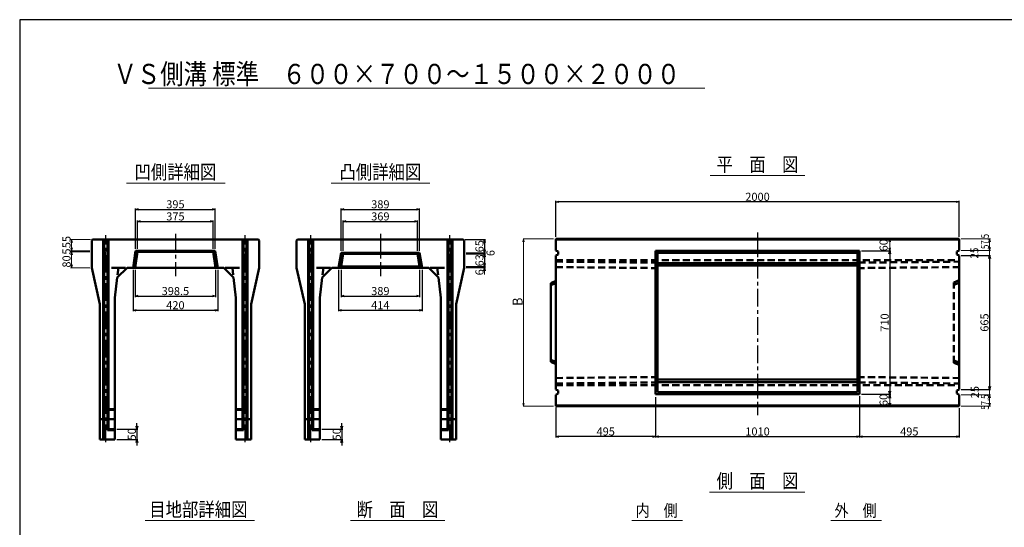
# Model space of a CAD drawing. Extents: x -13070 to 19904, y -2946 to 21783.
# Drawn here: x -13070 to -8190, y 19267 to 21783 of the extents above; entities that cross this region are included whole.
import ezdxf
from ezdxf.enums import TextEntityAlignment as Align

# ---------------------------------------------------------------- set-up
doc = ezdxf.new("R2010")
doc.units = 0
doc.header["$LTSCALE"] = 70
doc.header["$MEASUREMENT"] = 0
for name, pattern in [('CENTER', [2, 1.25, -0.25, 0.25, -0.25]), ('DASHED', [0.75, 0.5, -0.25]), ('PHANTOM', [2.5, 1.25, -0.25, 0.25, -0.25, 0.25, -0.25])]:
    doc.linetypes.add(name, pattern=pattern)
doc.layers.get('0').update_dxf_attribs({"linetype": 'CONTINUOUS'})
doc.layers.get('Defpoints').update_dxf_attribs({"linetype": 'CONTINUOUS'})
doc.layers.add('D-BMK', color=2, linetype='CENTER')
doc.layers.add('WAKU', color=7, linetype='CONTINUOUS')
for name, color, linetype, lineweight in [('D-STR', 1, 'CONTINUOUS', 50), ('D-STR-DIM', 7, 'CONTINUOUS', 13), ('D-STR-HTXT', 7, 'CONTINUOUS', 13), ('D-STR-TXT', 7, 'CONTINUOUS', 13)]:
    doc.layers.add(name, color=color, linetype=linetype, lineweight=lineweight)
doc.styles.add('FDASTYLE3', font='MS Mincho.ttf', dxfattribs={"width": 0.8, "height": 40})
doc.styles.get("Standard").update_dxf_attribs({"font": 'MS Mincho.ttf', "width": 0.8})
doc.dimstyles.new('１０', dxfattribs={"dimscale": 10, "dimtxt": 4, "dimasz": 1.5, "dimexe": 0.5, "dimexo": 1, "dimgap": 0.5, "dimtad": 1, "dimdec": 0, "dimzin": 0, "dimdsep": 46, "dimtxsty": 'STANDARD', "dimblk": 'OPEN30', "dimcen": 0, "dimaunit": 1, "dimadec": 3, "dimazin": 0, "dimtfac": 1, "dimtdec": 0, "dimtix": 1, "dimtmove": 2, "dimatfit": 3, "dimldrblk": 'OPEN30', "dimfxl": 1, "dimtolj": 1, "dimtzin": 0, "dimarcsym": 0})

# ---------------------------------------------------------------- blocks, each defined once
blk = doc.blocks.new('_Open30')
at = {"color": 0, "linetype": 'ByBlock', "lineweight": -2}
for p, q in [((-1, 0.27), (0, 0)), ((0, 0), (-1, -0.27)), ((0, 0), (-1, 0))]:
    blk.add_line(p, q, dxfattribs=at)
blk = doc.blocks.new('*D5')
at = {"layer": 'D-STR-DIM', "color": 0, "linetype": 'Continuous', "lineweight": -2}
for p, q in [((-10413.1, 20707.1), (-10413.1, 20885.4)), ((-8428.1, 20880.4), (-10398.1, 20880.4)), ((-8413.1, 20707.1), (-8413.1, 20885.4))]:
    blk.add_line(p, q, dxfattribs=at)
at = {"layer": 'Defpoints', "color": 0, "linetype": 'Continuous'}
for p in [(-10413.1, 20880.4), (-10413.1, 20697.1), (-8413.1, 20697.1)]:
    blk.add_point(p, dxfattribs=at)
at = {"layer": 'D-STR-DIM', "color": 0, "linetype": 'Continuous', "lineweight": -2, "xscale": 15, "yscale": 15, "zscale": 15, "rotation": 180}
blk.add_blockref('_Open30', (-10413.1, 20880.4), dxfattribs=at)
at = {"layer": 'D-STR-DIM', "color": 0, "linetype": 'Continuous', "lineweight": -2, "xscale": 15, "yscale": 15, "zscale": 15}
blk.add_blockref('_Open30', (-8413.1, 20880.4), dxfattribs=at)
at = {"layer": 'D-STR-DIM', "color": 0, "linetype": 'Continuous', "insert": (-9413.1, 20905.4), "char_height": 40, "attachment_point": 5}
blk.add_mtext('\\A1;2000', dxfattribs=at)
blk = doc.blocks.new('*D6')
at = {"layer": 'D-STR-DIM', "color": 0, "linetype": 'Continuous', "lineweight": -2}
for p, q in [((-8403.1, 20614.6), (-8258.1, 20614.6)), ((-8263.1, 20599.6), (-8263.1, 19964.6)), ((-8403.1, 19949.6), (-8258.1, 19949.6))]:
    blk.add_line(p, q, dxfattribs=at)
at = {"layer": 'Defpoints', "color": 0, "linetype": 'Continuous'}
for p in [(-8413.1, 20614.6), (-8413.1, 19949.6), (-8263.1, 19949.6)]:
    blk.add_point(p, dxfattribs=at)
at = {"layer": 'D-STR-DIM', "color": 0, "linetype": 'Continuous', "lineweight": -2, "xscale": 15, "yscale": 15, "zscale": 15}
for p, rotation in [((-8263.1, 20614.6), 90), ((-8263.1, 19949.6), 270)]:
    blk.add_blockref('_Open30', p, dxfattribs=dict(at, rotation=rotation))
at = {"layer": 'D-STR-DIM', "color": 0, "linetype": 'Continuous', "insert": (-8288.1, 20282.1), "char_height": 40, "attachment_point": 5, "rotation": 90}
blk.add_mtext('\\A1;665', dxfattribs=at)
blk = doc.blocks.new('*D7')
at = {"layer": 'D-STR-DIM', "color": 0, "linetype": 'Continuous', "lineweight": -2}
for p, q in [((-8898.1, 20637.1), (-8753.1, 20637.1)), ((-8758.1, 20622.1), (-8758.1, 19942.1)), ((-8898.1, 19927.1), (-8753.1, 19927.1))]:
    blk.add_line(p, q, dxfattribs=at)
at = {"layer": 'Defpoints', "color": 0, "linetype": 'Continuous'}
for p in [(-8908.1, 20637.1), (-8908.1, 19927.1), (-8758.1, 19927.1)]:
    blk.add_point(p, dxfattribs=at)
at = {"layer": 'D-STR-DIM', "color": 0, "linetype": 'Continuous', "lineweight": -2, "xscale": 15, "yscale": 15, "zscale": 15}
for p, rotation in [((-8758.1, 20637.1), 90), ((-8758.1, 19927.1), 270)]:
    blk.add_blockref('_Open30', p, dxfattribs=dict(at, rotation=rotation))
at = {"layer": 'D-STR-DIM', "color": 0, "linetype": 'Continuous', "insert": (-8783.1, 20282.1), "char_height": 40, "attachment_point": 5, "rotation": 90}
blk.add_mtext('\\A1;710', dxfattribs=at)
blk = doc.blocks.new('*D8')
at = {"layer": 'D-STR-DIM', "color": 0, "linetype": 'Continuous', "lineweight": -2}
for p, q in [((-9918.1, 19912.1), (-9918.1, 19712.1)), ((-10413.1, 19861.1), (-10413.1, 19712.1)), ((-9933.1, 19717.1), (-10398.1, 19717.1))]:
    blk.add_line(p, q, dxfattribs=at)
at = {"layer": 'Defpoints', "color": 0, "linetype": 'Continuous'}
for p in [(-9918.1, 19922.1), (-10413.1, 19871.1), (-10413.1, 19717.1)]:
    blk.add_point(p, dxfattribs=at)
at = {"layer": 'D-STR-DIM', "color": 0, "linetype": 'Continuous', "lineweight": -2, "xscale": 15, "yscale": 15, "zscale": 15, "rotation": 180}
blk.add_blockref('_Open30', (-10413.1, 19717.1), dxfattribs=at)
at = {"layer": 'D-STR-DIM', "color": 0, "linetype": 'Continuous', "lineweight": -2, "xscale": 15, "yscale": 15, "zscale": 15}
blk.add_blockref('_Open30', (-9918.1, 19717.1), dxfattribs=at)
at = {"layer": 'D-STR-DIM', "color": 0, "linetype": 'Continuous', "insert": (-10165.6, 19742.1), "char_height": 40, "attachment_point": 5}
blk.add_mtext('\\A1;495', dxfattribs=at)
blk = doc.blocks.new('*D9')
at = {"layer": 'D-STR-DIM', "color": 0, "linetype": 'Continuous', "lineweight": -2}
for p, q in [((-8908.1, 19917.1), (-8908.1, 19712.1)), ((-9918.1, 19912.1), (-9918.1, 19712.1)), ((-9903.1, 19717.1), (-8923.1, 19717.1))]:
    blk.add_line(p, q, dxfattribs=at)
at = {"layer": 'Defpoints', "color": 0, "linetype": 'Continuous'}
for p in [(-9918.1, 19922.1), (-8908.1, 19927.1), (-8908.1, 19717.1)]:
    blk.add_point(p, dxfattribs=at)
at = {"layer": 'D-STR-DIM', "color": 0, "linetype": 'Continuous', "lineweight": -2, "xscale": 15, "yscale": 15, "zscale": 15, "rotation": 180}
blk.add_blockref('_Open30', (-9918.1, 19717.1), dxfattribs=at)
at = {"layer": 'D-STR-DIM', "color": 0, "linetype": 'Continuous', "lineweight": -2, "xscale": 15, "yscale": 15, "zscale": 15}
blk.add_blockref('_Open30', (-8908.1, 19717.1), dxfattribs=at)
at = {"layer": 'D-STR-DIM', "color": 0, "linetype": 'Continuous', "insert": (-9413.1, 19742.1), "char_height": 40, "attachment_point": 5}
blk.add_mtext('\\A1;1010', dxfattribs=at)
blk = doc.blocks.new('*D10')
at = {"layer": 'D-STR-DIM', "color": 0, "linetype": 'Continuous', "lineweight": -2}
for p, q in [((-8908.1, 19917.1), (-8908.1, 19712.1)), ((-8413.1, 19857.1), (-8413.1, 19712.1)), ((-8893.1, 19717.1), (-8428.1, 19717.1))]:
    blk.add_line(p, q, dxfattribs=at)
at = {"layer": 'Defpoints', "color": 0, "linetype": 'Continuous'}
for p in [(-8908.1, 19927.1), (-8413.1, 19867.1), (-8413.1, 19717.1)]:
    blk.add_point(p, dxfattribs=at)
at = {"layer": 'D-STR-DIM', "color": 0, "linetype": 'Continuous', "lineweight": -2, "xscale": 15, "yscale": 15, "zscale": 15, "rotation": 180}
blk.add_blockref('_Open30', (-8908.1, 19717.1), dxfattribs=at)
at = {"layer": 'D-STR-DIM', "color": 0, "linetype": 'Continuous', "lineweight": -2, "xscale": 15, "yscale": 15, "zscale": 15}
blk.add_blockref('_Open30', (-8413.1, 19717.1), dxfattribs=at)
at = {"layer": 'D-STR-DIM', "color": 0, "linetype": 'Continuous', "insert": (-8660.6, 19742.1), "char_height": 40, "attachment_point": 5}
blk.add_mtext('\\A1;495', dxfattribs=at)
blk = doc.blocks.new('*D24')
at = {"layer": 'D-STR-DIM', "color": 0, "linetype": 'Continuous', "lineweight": -2}
for p, q in [((-12496, 20648.1), (-12496, 20848.1)), ((-12481, 20843.1), (-12116, 20843.1)), ((-12101, 20648.1), (-12101, 20848.1))]:
    blk.add_line(p, q, dxfattribs=at)
at = {"layer": 'Defpoints', "color": 0, "linetype": 'Continuous'}
for p in [(-12101, 20843.1), (-12496, 20638.1), (-12101, 20638.1)]:
    blk.add_point(p, dxfattribs=at)
at = {"layer": 'D-STR-DIM', "color": 0, "linetype": 'Continuous', "lineweight": -2, "xscale": 15, "yscale": 15, "zscale": 15, "rotation": 180}
blk.add_blockref('_Open30', (-12496, 20843.1), dxfattribs=at)
at = {"layer": 'D-STR-DIM', "color": 0, "linetype": 'Continuous', "lineweight": -2, "xscale": 15, "yscale": 15, "zscale": 15}
blk.add_blockref('_Open30', (-12101, 20843.1), dxfattribs=at)
at = {"layer": 'D-STR-DIM', "color": 0, "linetype": 'Continuous', "insert": (-12298.5, 20868.1), "char_height": 40, "attachment_point": 5}
blk.add_mtext('\\A1;395', dxfattribs=at)
blk = doc.blocks.new('*D25')
at = {"layer": 'D-STR-DIM', "color": 0, "linetype": 'Continuous', "lineweight": -2}
for p, q in [((-12486, 20648.1), (-12486, 20788.1)), ((-12471, 20783.1), (-12126, 20783.1)), ((-12111, 20648.1), (-12111, 20788.1))]:
    blk.add_line(p, q, dxfattribs=at)
at = {"layer": 'Defpoints', "color": 0, "linetype": 'Continuous'}
for p in [(-12111, 20783.1), (-12486, 20638.1), (-12111, 20638.1)]:
    blk.add_point(p, dxfattribs=at)
at = {"layer": 'D-STR-DIM', "color": 0, "linetype": 'Continuous', "lineweight": -2, "xscale": 15, "yscale": 15, "zscale": 15, "rotation": 180}
blk.add_blockref('_Open30', (-12486, 20783.1), dxfattribs=at)
at = {"layer": 'D-STR-DIM', "color": 0, "linetype": 'Continuous', "lineweight": -2, "xscale": 15, "yscale": 15, "zscale": 15}
blk.add_blockref('_Open30', (-12111, 20783.1), dxfattribs=at)
at = {"layer": 'D-STR-DIM', "color": 0, "linetype": 'Continuous', "insert": (-12298.5, 20808.1), "char_height": 40, "attachment_point": 5}
blk.add_mtext('\\A1;375', dxfattribs=at)
blk = doc.blocks.new('*D26')
at = {"layer": 'D-STR-DIM', "color": 0, "linetype": 'Continuous', "lineweight": -2}
for p, q in [((-12508.5, 20543.1), (-12508.5, 20338.1)), ((-12088.5, 20543.1), (-12088.5, 20338.1)), ((-12493.5, 20343.1), (-12103.5, 20343.1))]:
    blk.add_line(p, q, dxfattribs=at)
at = {"layer": 'Defpoints', "color": 0, "linetype": 'Continuous'}
for p in [(-12508.5, 20553.1), (-12088.5, 20553.1), (-12088.5, 20343.1)]:
    blk.add_point(p, dxfattribs=at)
at = {"layer": 'D-STR-DIM', "color": 0, "linetype": 'Continuous', "lineweight": -2, "xscale": 15, "yscale": 15, "zscale": 15, "rotation": 180}
blk.add_blockref('_Open30', (-12508.5, 20343.1), dxfattribs=at)
at = {"layer": 'D-STR-DIM', "color": 0, "linetype": 'Continuous', "lineweight": -2, "xscale": 15, "yscale": 15, "zscale": 15}
blk.add_blockref('_Open30', (-12088.5, 20343.1), dxfattribs=at)
at = {"layer": 'D-STR-DIM', "color": 0, "linetype": 'Continuous', "insert": (-12298.5, 20368.1), "char_height": 40, "attachment_point": 5}
blk.add_mtext('\\A1;420', dxfattribs=at)
blk = doc.blocks.new('*D27')
at = {"layer": 'D-STR-DIM', "color": 0, "linetype": 'Continuous', "lineweight": -2}
for p, q in [((-12497.8, 20543.1), (-12497.8, 20408.1)), ((-12099.2, 20543.1), (-12099.2, 20408.1)), ((-12482.8, 20413.1), (-12114.2, 20413.1))]:
    blk.add_line(p, q, dxfattribs=at)
at = {"layer": 'Defpoints', "color": 0, "linetype": 'Continuous'}
for p in [(-12497.8, 20553.1), (-12099.2, 20553.1), (-12099.2, 20413.1)]:
    blk.add_point(p, dxfattribs=at)
at = {"layer": 'D-STR-DIM', "color": 0, "linetype": 'Continuous', "lineweight": -2, "xscale": 15, "yscale": 15, "zscale": 15, "rotation": 180}
blk.add_blockref('_Open30', (-12497.8, 20413.1), dxfattribs=at)
at = {"layer": 'D-STR-DIM', "color": 0, "linetype": 'Continuous', "lineweight": -2, "xscale": 15, "yscale": 15, "zscale": 15}
blk.add_blockref('_Open30', (-12099.2, 20413.1), dxfattribs=at)
at = {"layer": 'D-STR-DIM', "color": 0, "linetype": 'Continuous', "insert": (-12298.5, 20438.1), "char_height": 40, "attachment_point": 5}
blk.add_mtext('\\A1;398.5', dxfattribs=at)
blk = doc.blocks.new('*D28')
at = {"layer": 'D-STR-DIM', "color": 0, "linetype": 'Continuous', "lineweight": -2}
for p, q in [((-11489.7, 20543.1), (-11489.7, 20338.1)), ((-11075.7, 20543.1), (-11075.7, 20338.1)), ((-11474.7, 20343.1), (-11090.7, 20343.1))]:
    blk.add_line(p, q, dxfattribs=at)
at = {"layer": 'Defpoints', "color": 0, "linetype": 'Continuous'}
for p in [(-11489.7, 20553.1), (-11075.7, 20553.1), (-11075.7, 20343.1)]:
    blk.add_point(p, dxfattribs=at)
at = {"layer": 'D-STR-DIM', "color": 0, "linetype": 'Continuous', "lineweight": -2, "xscale": 15, "yscale": 15, "zscale": 15, "rotation": 180}
blk.add_blockref('_Open30', (-11489.7, 20343.1), dxfattribs=at)
at = {"layer": 'D-STR-DIM', "color": 0, "linetype": 'Continuous', "lineweight": -2, "xscale": 15, "yscale": 15, "zscale": 15}
blk.add_blockref('_Open30', (-11075.7, 20343.1), dxfattribs=at)
at = {"layer": 'D-STR-DIM', "color": 0, "linetype": 'Continuous', "insert": (-11282.7, 20368.1), "char_height": 40, "attachment_point": 5}
blk.add_mtext('\\A1;414', dxfattribs=at)
blk = doc.blocks.new('*D29')
at = {"layer": 'D-STR-DIM', "color": 0, "linetype": 'Continuous', "lineweight": -2}
for p, q in [((-11477.2, 20543.1), (-11477.2, 20408.1)), ((-11088.2, 20543.1), (-11088.2, 20408.1)), ((-11462.2, 20413.1), (-11103.2, 20413.1))]:
    blk.add_line(p, q, dxfattribs=at)
at = {"layer": 'Defpoints', "color": 0, "linetype": 'Continuous'}
for p in [(-11477.2, 20553.1), (-11088.2, 20553.1), (-11088.2, 20413.1)]:
    blk.add_point(p, dxfattribs=at)
at = {"layer": 'D-STR-DIM', "color": 0, "linetype": 'Continuous', "lineweight": -2, "xscale": 15, "yscale": 15, "zscale": 15, "rotation": 180}
blk.add_blockref('_Open30', (-11477.2, 20413.1), dxfattribs=at)
at = {"layer": 'D-STR-DIM', "color": 0, "linetype": 'Continuous', "lineweight": -2, "xscale": 15, "yscale": 15, "zscale": 15}
blk.add_blockref('_Open30', (-11088.2, 20413.1), dxfattribs=at)
at = {"layer": 'D-STR-DIM', "color": 0, "linetype": 'Continuous', "insert": (-11282.7, 20438.1), "char_height": 40, "attachment_point": 5}
blk.add_mtext('\\A1;389', dxfattribs=at)
blk = doc.blocks.new('*D30')
at = {"layer": 'D-STR-DIM', "color": 0, "linetype": 'Continuous', "lineweight": -2}
for p, q in [((-11477.2, 20638.1), (-11477.2, 20848.1)), ((-11462.2, 20843.1), (-11103.2, 20843.1)), ((-11088.2, 20638.1), (-11088.2, 20848.1))]:
    blk.add_line(p, q, dxfattribs=at)
at = {"layer": 'Defpoints', "color": 0, "linetype": 'Continuous'}
for p in [(-11088.2, 20843.1), (-11477.2, 20628.1), (-11088.2, 20628.1)]:
    blk.add_point(p, dxfattribs=at)
at = {"layer": 'D-STR-DIM', "color": 0, "linetype": 'Continuous', "lineweight": -2, "xscale": 15, "yscale": 15, "zscale": 15, "rotation": 180}
blk.add_blockref('_Open30', (-11477.2, 20843.1), dxfattribs=at)
at = {"layer": 'D-STR-DIM', "color": 0, "linetype": 'Continuous', "lineweight": -2, "xscale": 15, "yscale": 15, "zscale": 15}
blk.add_blockref('_Open30', (-11088.2, 20843.1), dxfattribs=at)
at = {"layer": 'D-STR-DIM', "color": 0, "linetype": 'Continuous', "insert": (-11282.7, 20868.1), "char_height": 40, "attachment_point": 5}
blk.add_mtext('\\A1;389', dxfattribs=at)
blk = doc.blocks.new('*D31')
at = {"layer": 'D-STR-DIM', "color": 0, "linetype": 'Continuous', "lineweight": -2}
for p, q in [((-11467.2, 20638.1), (-11467.2, 20788.1)), ((-11452.2, 20783.1), (-11113.2, 20783.1)), ((-11098.2, 20638.1), (-11098.2, 20788.1))]:
    blk.add_line(p, q, dxfattribs=at)
at = {"layer": 'Defpoints', "color": 0, "linetype": 'Continuous'}
for p in [(-11098.2, 20783.1), (-11467.2, 20628.1), (-11098.2, 20628.1)]:
    blk.add_point(p, dxfattribs=at)
at = {"layer": 'D-STR-DIM', "color": 0, "linetype": 'Continuous', "lineweight": -2, "xscale": 15, "yscale": 15, "zscale": 15, "rotation": 180}
blk.add_blockref('_Open30', (-11467.2, 20783.1), dxfattribs=at)
at = {"layer": 'D-STR-DIM', "color": 0, "linetype": 'Continuous', "lineweight": -2, "xscale": 15, "yscale": 15, "zscale": 15}
blk.add_blockref('_Open30', (-11098.2, 20783.1), dxfattribs=at)
at = {"layer": 'D-STR-DIM', "color": 0, "linetype": 'Continuous', "insert": (-11282.7, 20808.1), "char_height": 40, "attachment_point": 5}
blk.add_mtext('\\A1;369', dxfattribs=at)
blk = doc.blocks.new('*D32')
at = {"layer": 'D-STR-DIM', "color": 0, "linetype": 'Continuous', "lineweight": -2}
for p, q in [((-10861.7, 20693.1), (-10761.4, 20693.1)), ((-10766.4, 20678.1), (-10766.4, 20643.1)), ((-10857.7, 20628.1), (-10761.4, 20628.1))]:
    blk.add_line(p, q, dxfattribs=at)
at = {"layer": 'Defpoints', "color": 0, "linetype": 'Continuous'}
for p in [(-10871.7, 20693.1), (-10867.7, 20628.1), (-10766.4, 20628.1)]:
    blk.add_point(p, dxfattribs=at)
at = {"layer": 'D-STR-DIM', "color": 0, "linetype": 'Continuous', "lineweight": -2, "xscale": 15, "yscale": 15, "zscale": 15}
for p, rotation in [((-10766.4, 20693.1), 90), ((-10766.4, 20628.1), 270)]:
    blk.add_blockref('_Open30', p, dxfattribs=dict(at, rotation=rotation))
at = {"layer": 'D-STR-DIM', "color": 0, "linetype": 'Continuous', "insert": (-10791.4, 20660.6), "char_height": 40, "attachment_point": 5, "rotation": 90}
blk.add_mtext('\\A1;65', dxfattribs=at)
blk = doc.blocks.new('*D33')
at = {"layer": 'D-STR-DIM', "color": 0, "linetype": 'Continuous', "lineweight": -2}
for p, q in [((-10857.7, 20622.1), (-10761.4, 20622.1)), ((-10766.4, 20607.1), (-10766.4, 20574.1)), ((-10857.7, 20559.1), (-10761.4, 20559.1))]:
    blk.add_line(p, q, dxfattribs=at)
at = {"layer": 'Defpoints', "color": 0, "linetype": 'Continuous'}
for p in [(-10867.7, 20622.1), (-10867.7, 20559.1), (-10766.4, 20559.1)]:
    blk.add_point(p, dxfattribs=at)
at = {"layer": 'D-STR-DIM', "color": 0, "linetype": 'Continuous', "lineweight": -2, "xscale": 15, "yscale": 15, "zscale": 15}
for p, rotation in [((-10766.4, 20622.1), 90), ((-10766.4, 20559.1), 270)]:
    blk.add_blockref('_Open30', p, dxfattribs=dict(at, rotation=rotation))
at = {"layer": 'D-STR-DIM', "color": 0, "linetype": 'Continuous', "insert": (-10791.4, 20590.6), "char_height": 40, "attachment_point": 5, "rotation": 90}
blk.add_mtext('\\A1;63', dxfattribs=at)
blk = doc.blocks.new('*D80')
at = {"layer": 'D-STR-DIM', "color": 0, "linetype": 'Continuous', "lineweight": -2}
for p, q in [((-12489.7, 19768.1), (-12489.7, 19783.1)), ((-12588.5, 19753.1), (-12484.7, 19753.1)), ((-12489.7, 19753.1), (-12489.7, 19703.1)), ((-12588.5, 19703.1), (-12484.7, 19703.1)), ((-12489.7, 19688.1), (-12489.7, 19673.1))]:
    blk.add_line(p, q, dxfattribs=at)
at = {"layer": 'Defpoints', "color": 0, "linetype": 'Continuous'}
for p in [(-12598.5, 19753.1), (-12598.5, 19703.1), (-12489.7, 19703.1)]:
    blk.add_point(p, dxfattribs=at)
at = {"layer": 'D-STR-DIM', "color": 0, "linetype": 'Continuous', "lineweight": -2, "xscale": 15, "yscale": 15, "zscale": 15}
for p, rotation in [((-12489.7, 19753.1), 270), ((-12489.7, 19703.1), 90)]:
    blk.add_blockref('_Open30', p, dxfattribs=dict(at, rotation=rotation))
at = {"layer": 'D-STR-DIM', "color": 0, "linetype": 'Continuous', "insert": (-12514.7, 19728.1), "char_height": 40, "attachment_point": 5, "rotation": 90}
blk.add_mtext('\\A1;50', dxfattribs=at)
blk = doc.blocks.new('*D81')
at = {"layer": 'D-STR-DIM', "color": 0, "linetype": 'Continuous', "lineweight": -2}
for p, q in [((-11473.9, 19768.1), (-11473.9, 19783.1)), ((-11572.7, 19753.1), (-11468.9, 19753.1)), ((-11473.9, 19753.1), (-11473.9, 19703.1)), ((-11572.7, 19703.1), (-11468.9, 19703.1)), ((-11473.9, 19688.1), (-11473.9, 19673.1))]:
    blk.add_line(p, q, dxfattribs=at)
at = {"layer": 'Defpoints', "color": 0, "linetype": 'Continuous'}
for p in [(-11582.7, 19753.1), (-11582.7, 19703.1), (-11473.9, 19703.1)]:
    blk.add_point(p, dxfattribs=at)
at = {"layer": 'D-STR-DIM', "color": 0, "linetype": 'Continuous', "lineweight": -2, "xscale": 15, "yscale": 15, "zscale": 15}
for p, rotation in [((-11473.9, 19753.1), 270), ((-11473.9, 19703.1), 90)]:
    blk.add_blockref('_Open30', p, dxfattribs=dict(at, rotation=rotation))
at = {"layer": 'D-STR-DIM', "color": 0, "linetype": 'Continuous', "insert": (-11498.9, 19728.1), "char_height": 40, "attachment_point": 5, "rotation": 90}
blk.add_mtext('\\A1;50', dxfattribs=at)

msp = doc.modelspace()

# ---------------------------------------------------------------- linework, layer by layer
at = {"color": 0, "linetype": 'ByBlock', "lineweight": -2}
for p, q in [((-8758.1, 20697.1), (-8762.1, 20682.1)), ((-8754.1, 20682.1), (-8758.1, 20697.1)), ((-8762.1, 20652.1), (-8758.1, 20637.1)), ((-8758.1, 20637.1), (-8754.1, 20652.1)), ((-10770.5, 20538.1), (-10766.4, 20553.1)), ((-10766.4, 20553.1), (-10762.4, 20538.1)), ((-8762.1, 19907.1), (-8758.1, 19927.1)), ((-8758.1, 19927.1), (-8754.1, 19907.1)), ((-8758.1, 19867.1), (-8762.1, 19882.1)), ((-8754.1, 19882.1), (-8758.1, 19867.1))]:
    msp.add_line(p, q, dxfattribs=at)
at = {"layer": 'D-BMK', "linetype": 'CENTER'}
for p, q in [((-12643.5, 19689.4), (-12643.5, 20715.8)), ((-12298.5, 20722), (-12298.5, 20512.5)), ((-11953.5, 19689.4), (-11953.5, 20715.8)), ((-11627.7, 19689.4), (-11627.7, 20715.8)), ((-11282.7, 20722), (-11282.7, 20512.5)), ((-10937.7, 19689.4), (-10937.7, 20715.8)), ((-9413.1, 20728.5), (-9413.1, 19823.3))]:
    msp.add_line(p, q, dxfattribs=at)
at = {"layer": 'D-STR'}
for p, q in [((-9413.1, 20697.1), (-10413.1, 20697.1)), ((-10413.1, 20697.1), (-10413.1, 20639.6)), ((-9413.1, 20697.1), (-8413.1, 20697.1)), ((-8413.1, 20697.1), (-8413.1, 20639.6)), ((-12713.5, 20689.1), (-12709.5, 20693.1)), ((-12713.5, 20689.1), (-12713.5, 20553.1)), ((-11887.5, 20693.1), (-12709.5, 20693.1)), ((-12656, 19703.1), (-12656, 20693.1)), ((-12651, 19703.1), (-12651, 20693.1)), ((-12636, 19749.1), (-12636, 20693.1)), ((-12631, 19753.1), (-12631, 20693.1)), ((-11966, 19753.1), (-11966, 20693.1)), ((-11961, 19749.1), (-11961, 20693.1)), ((-11946, 19703.1), (-11946, 20693.1)), ((-11941, 19703.1), (-11941, 20693.1)), ((-11887.5, 20693.1), (-11883.5, 20689.1)), ((-11883.5, 20689.1), (-11883.5, 20553.1)), ((-11697.7, 20689.1), (-11693.7, 20693.1)), ((-11697.7, 20689.1), (-11697.7, 20553.1)), ((-10871.7, 20693.1), (-11693.7, 20693.1)), ((-11640.2, 19703.1), (-11640.2, 20693.1)), ((-11635.2, 19703.1), (-11635.2, 20693.1)), ((-11620.2, 19749.1), (-11620.2, 20693.1)), ((-11615.2, 19753.1), (-11615.2, 20693.1)), ((-10950.2, 19753.1), (-10950.2, 20693.1)), ((-10945.2, 19749.1), (-10945.2, 20693.1)), ((-10930.2, 19703.1), (-10930.2, 20693.1)), ((-10925.2, 19703.1), (-10925.2, 20693.1)), ((-10871.7, 20693.1), (-10867.7, 20689.1)), ((-10867.7, 20689.1), (-10867.7, 20553.1)), ((-8413.1, 20693.1), (-10413.1, 20693.1)), ((-12508.5, 20553.1), (-12496, 20638.1)), ((-12497.8, 20553.1), (-12486, 20633.1)), ((-12486, 20633.1), (-12496, 20638.1)), ((-12101, 20638.1), (-12496, 20638.1)), ((-12111, 20633.1), (-12486, 20633.1)), ((-12101, 20638.1), (-12111, 20633.1)), ((-12099.2, 20553.1), (-12111, 20633.1)), ((-12088.5, 20553.1), (-12101, 20638.1)), ((-11489.7, 20553.1), (-11477.2, 20628.1)), ((-11088.2, 20628.1), (-11477.2, 20628.1)), ((-11477.2, 20628.1), (-11467.2, 20622.1)), ((-11467.2, 20622.1), (-11477.2, 20559.1)), ((-11098.2, 20622.1), (-11467.2, 20622.1)), ((-11088.2, 20628.1), (-11098.2, 20622.1)), ((-11098.2, 20622.1), (-11088.2, 20559.1)), ((-11075.7, 20553.1), (-11088.2, 20628.1)), ((-10401.1, 20634.6), (-10413.1, 20639.6)), ((-10401.1, 20619.6), (-10413.1, 20614.6)), ((-10413.1, 20614.6), (-10413.1, 20332.1)), ((-10401.1, 20634.6), (-10401.1, 20619.6)), ((-9918.1, 19927.1), (-9918.1, 20637.1)), ((-8908.1, 20637.1), (-9918.1, 20637.1)), ((-9908.1, 20627.1), (-9918.1, 20637.1)), ((-9908.1, 19937.1), (-9908.1, 20627.1)), ((-8918.1, 20627.1), (-9908.1, 20627.1)), ((-8918.1, 20627.1), (-8908.1, 20637.1)), ((-8918.1, 19937.1), (-8918.1, 20627.1)), ((-8908.1, 19927.1), (-8908.1, 20637.1)), ((-8425.1, 20634.6), (-8413.1, 20639.6)), ((-8425.1, 20634.6), (-8425.1, 20619.6)), ((-8425.1, 20619.6), (-8413.1, 20614.6)), ((-8413.1, 20614.6), (-8413.1, 20332.1)), ((-12713.5, 20553.1), (-12673.5, 20373.1)), ((-12538.5, 20553.1), (-12586.5, 20505.1)), ((-12058.5, 20553.1), (-12538.5, 20553.1)), ((-12058.5, 20553.1), (-12010.5, 20505.1)), ((-11883.5, 20553.1), (-11923.5, 20373.1)), ((-11697.7, 20553.1), (-11657.7, 20373.1)), ((-11522.7, 20553.1), (-11570.7, 20505.1)), ((-11042.7, 20553.1), (-11522.7, 20553.1)), ((-11477.2, 20559.1), (-11489.7, 20553.1)), ((-11088.2, 20559.1), (-11477.2, 20559.1)), ((-11088.2, 20559.1), (-11075.7, 20553.1)), ((-11042.7, 20553.1), (-10994.7, 20505.1)), ((-10867.7, 20553.1), (-10907.7, 20373.1)), ((-9908.1, 20576.9), (-9413.1, 20576.9)), ((-8918.1, 20564.3), (-9908.1, 20564.3)), ((-8918.1, 20576.9), (-9413.1, 20576.9)), ((-12586.5, 20505.1), (-12598.5, 20405.1)), ((-12010.5, 20505.1), (-11998.5, 20405.1)), ((-11570.7, 20505.1), (-11582.7, 20405.1)), ((-10994.7, 20505.1), (-10982.7, 20405.1)), ((-10413.1, 20489.1), (-10438.1, 20476.6)), ((-10438.1, 20476.6), (-10438.1, 20087.6)), ((-10413.1, 20476.6), (-10438.1, 20466.6)), ((-12598.5, 20405.1), (-12598.5, 19703.1)), ((-11998.5, 20405.1), (-11998.5, 19703.1)), ((-11582.7, 20405.1), (-11582.7, 19703.1)), ((-10982.7, 20405.1), (-10982.7, 19703.1)), ((-12673.5, 20373.1), (-12673.5, 19703.1)), ((-11923.5, 20373.1), (-11923.5, 19703.1)), ((-11657.7, 20373.1), (-11657.7, 19703.1)), ((-10907.7, 20373.1), (-10907.7, 19703.1)), ((-10413.1, 19949.6), (-10413.1, 20332.1)), ((-8413.1, 19949.6), (-8413.1, 20332.1)), ((-10413.1, 20087.6), (-10438.1, 20097.6)), ((-10413.1, 20075.1), (-10438.1, 20087.6)), ((-8918.1, 19999.8), (-9908.1, 19999.8)), ((-9908.1, 19987.2), (-9413.1, 19987.2)), ((-8918.1, 19987.2), (-9413.1, 19987.2)), ((-10401.1, 19944.6), (-10413.1, 19949.6)), ((-10401.1, 19929.6), (-10413.1, 19924.6)), ((-10413.1, 19867.1), (-10413.1, 19924.6)), ((-10401.1, 19929.6), (-10401.1, 19944.6)), ((-8908.1, 19927.1), (-9918.1, 19927.1)), ((-8918.1, 19937.1), (-9908.1, 19937.1)), ((-8425.1, 19944.6), (-8413.1, 19949.6)), ((-8425.1, 19929.6), (-8425.1, 19944.6)), ((-8425.1, 19929.6), (-8413.1, 19924.6)), ((-8413.1, 19867.1), (-8413.1, 19924.6)), ((-8413.1, 19871.1), (-10413.1, 19871.1)), ((-9413.1, 19867.1), (-10413.1, 19867.1)), ((-9413.1, 19867.1), (-8413.1, 19867.1)), ((-12631, 19753.1), (-12636, 19749.1)), ((-12598.5, 19749.1), (-12636, 19749.1)), ((-12598.5, 19753.1), (-12631, 19753.1)), ((-11998.5, 19753.1), (-11966, 19753.1)), ((-11998.5, 19749.1), (-11961, 19749.1)), ((-11966, 19753.1), (-11961, 19749.1)), ((-11615.2, 19753.1), (-11620.2, 19749.1)), ((-11582.7, 19749.1), (-11620.2, 19749.1)), ((-11582.7, 19753.1), (-11615.2, 19753.1)), ((-10982.7, 19753.1), (-10950.2, 19753.1)), ((-10982.7, 19749.1), (-10945.2, 19749.1)), ((-10950.2, 19753.1), (-10945.2, 19749.1)), ((-12598.5, 19703.1), (-12673.5, 19703.1)), ((-11998.5, 19703.1), (-11923.5, 19703.1)), ((-11582.7, 19703.1), (-11657.7, 19703.1)), ((-10982.7, 19703.1), (-10907.7, 19703.1))]:
    msp.add_line(p, q, dxfattribs=at)
at = {"layer": 'D-STR', "linetype": 'DASHED'}
for p, q in [((-12643.5, 20553.1), (-12653.5, 20693.1)), ((-11953.5, 20553.1), (-11943.5, 20693.1)), ((-11627.7, 20553.1), (-11637.7, 20693.1)), ((-10937.7, 20553.1), (-10927.7, 20693.1)), ((-12580.8, 20553.1), (-12643.5, 20553.1)), ((-12580.8, 20553.1), (-12586.5, 20505.1)), ((-12580.8, 20553.1), (-12586.5, 20505.1)), ((-12580.8, 20553.1), (-12538.5, 20553.1)), ((-12016.3, 20553.1), (-12058.5, 20553.1)), ((-12016.3, 20553.1), (-12010.5, 20505.1)), ((-12016.3, 20553.1), (-11953.5, 20553.1)), ((-11565, 20553.1), (-11627.7, 20553.1)), ((-11565, 20553.1), (-11570.7, 20505.1)), ((-11565, 20553.1), (-11570.7, 20505.1)), ((-11565, 20553.1), (-11522.7, 20553.1)), ((-11000.5, 20553.1), (-11042.7, 20553.1)), ((-11000.5, 20553.1), (-10937.7, 20553.1)), ((-11000.5, 20553.1), (-10994.7, 20505.1)), ((-10413.1, 20592.1), (-8413.1, 20592.1)), ((-10413.1, 20584.1), (-9913.1, 20579.1)), ((-10413.1, 20557.1), (-9908.1, 20552.1)), ((-9913.1, 20579.1), (-9908.1, 20552.1)), ((-8913.1, 20579.1), (-8918.1, 20552.1)), ((-8918.1, 20552.1), (-8413.1, 20557.1)), ((-8913.1, 20579.1), (-8413.1, 20584.1)), ((-8413.1, 20492.1), (-8440.1, 20481.3)), ((-8440.1, 20082.8), (-8440.1, 20481.3)), ((-8413.1, 20479.6), (-8440.1, 20469.6)), ((-8413.1, 20084.6), (-8440.1, 20094.6)), ((-8413.1, 20072.1), (-8440.1, 20082.8)), ((-10413.1, 20007.1), (-9908.1, 20012.1)), ((-9913.1, 19985.1), (-9908.1, 20012.1)), ((-8918.1, 20012.1), (-8413.1, 20007.1)), ((-8913.1, 19985.1), (-8918.1, 20012.1)), ((-10413.1, 19980.1), (-9913.1, 19985.1)), ((-10413.1, 19972.1), (-8413.1, 19972.1)), ((-8913.1, 19985.1), (-8413.1, 19980.1)), ((-12598.5, 19803.1), (-12673.5, 19803.1)), ((-11998.5, 19803.1), (-11923.5, 19803.1)), ((-11582.7, 19803.1), (-11657.7, 19803.1)), ((-10982.7, 19803.1), (-10907.7, 19803.1))]:
    msp.add_line(p, q, dxfattribs=at)
at = {"layer": 'D-STR', "linetype": 'PHANTOM'}
for p, q in [((-12631, 19853.1), (-12636, 19849.1)), ((-12636, 19849.1), (-12598.5, 19849.1)), ((-12631, 19853.1), (-12598.5, 19853.1)), ((-11966, 19853.1), (-11998.5, 19853.1)), ((-11961, 19849.1), (-11998.5, 19849.1)), ((-11966, 19853.1), (-11961, 19849.1)), ((-11615.2, 19853.1), (-11620.2, 19849.1)), ((-11620.2, 19849.1), (-11582.7, 19849.1)), ((-11615.2, 19853.1), (-11582.7, 19853.1)), ((-10950.2, 19853.1), (-10982.7, 19853.1)), ((-10945.2, 19849.1), (-10982.7, 19849.1)), ((-10950.2, 19853.1), (-10945.2, 19849.1))]:
    msp.add_line(p, q, dxfattribs=at)
at = {"layer": 'D-STR-DIM', "linetype": 'Continuous'}
for p, q in [((-9674.8, 21444.2), (-12432.4, 21444.2)), ((-8758.1, 20637.1), (-8758.1, 20697.1)), ((-8403.1, 20697.1), (-8258.1, 20697.1)), ((-12719.5, 20693.1), (-12818.3, 20693.1)), ((-12813.3, 20678.1), (-12813.3, 20653.1)), ((-12813.3, 20653.1), (-12813.3, 20668.1)), ((-8263.1, 20682.1), (-8263.1, 20654.6)), ((-12723.5, 20638.1), (-12818.3, 20638.1)), ((-12723.5, 20638.1), (-12818.3, 20638.1)), ((-12723.5, 20633.1), (-12818.3, 20633.1)), ((-12723.5, 20633.1), (-12818.3, 20633.1)), ((-12813.3, 20638.1), (-12813.3, 20633.1)), ((-12813.3, 20618.1), (-12813.3, 20568.1)), ((-12813.3, 20618.1), (-12813.3, 20603.1)), ((-10766.4, 20628.1), (-10766.4, 20622.1)), ((-8898.1, 20637.1), (-8753.1, 20637.1)), ((-8403.1, 20639.6), (-8258.1, 20639.6)), ((-8263.1, 20639.6), (-8263.1, 20614.6)), ((-12723.5, 20553.1), (-12818.3, 20553.1)), ((-10857.7, 20559.1), (-10761.4, 20559.1)), ((-10857.7, 20553.1), (-10761.4, 20553.1)), ((-10766.4, 20574.1), (-10766.4, 20589.1)), ((-10766.4, 20559.1), (-10766.4, 20553.1)), ((-10766.4, 20553.1), (-10766.4, 20520)), ((-8263.1, 19969.6), (-8263.1, 19984.6)), ((-8898.1, 19927.1), (-8753.1, 19927.1)), ((-8758.1, 19927.1), (-8758.1, 19867.1)), ((-8403.1, 19949.6), (-8258.1, 19949.6)), ((-8403.1, 19924.6), (-8258.1, 19924.6)), ((-8403.1, 19924.6), (-8258.1, 19924.6)), ((-8263.1, 19924.6), (-8263.1, 19949.6)), ((-8403.1, 19867.1), (-8258.1, 19867.1)), ((-8263.1, 19909.6), (-8263.1, 19882.1)), ((-8263.1, 19909.6), (-8263.1, 19899.6))]:
    msp.add_line(p, q, dxfattribs=at)
at = {"layer": 'D-STR-DIM'}
for p, q in [((-10573.1, 20697.1), (-10577, 20682.6)), ((-10425.1, 20697.1), (-10575.1, 20697.1)), ((-10573.1, 19867.1), (-10573.1, 20697.1)), ((-10573.1, 20697.1), (-10569.2, 20682.6)), ((-10573.1, 19867.1), (-10577, 19881.6)), ((-10425.1, 19867.1), (-10575.1, 19867.1)), ((-10573.1, 19867.1), (-10569.2, 19881.6))]:
    msp.add_line(p, q, dxfattribs=at)
at = {"layer": 'D-STR-HTXT', "linetype": 'Continuous'}
for p, q in [((-9647.7, 21010.4), (-9178.9, 21010.4)), ((-12541.6, 20973.1), (-12052.2, 20973.1)), ((-11526.3, 20973.1), (-11036.7, 20973.1)), ((-9651.7, 19442.1), (-9179, 19442.1)), ((-12448.3, 19300.4), (-11906.1, 19300.4)), ((-11430.8, 19300.4), (-10962.8, 19300.4)), ((-10035.9, 19300.4), (-9784.5, 19300.4)), ((-9050, 19300.4), (-8798.6, 19300.4))]:
    msp.add_line(p, q, dxfattribs=at)
at = {"layer": 'WAKU', "color": 2}
msp.add_lwpolyline([(-13070.4, 15234.4), (-3809.4, 15234.4), (-3809.4, 21783.2), (-13070.4, 21783.2)], close=True, dxfattribs=at)

# ---------------------------------------------------------------- block references
at = {"layer": 'D-STR-DIM', "linetype": 'Continuous', "xscale": 15, "yscale": 15, "zscale": 15}
for p, rotation in [((-8263.1, 20697.1), 90), ((-12813.3, 20693.1), 90), ((-12813.3, 20638.1), 270), ((-12813.3, 20638.1), 270), ((-8263.1, 20639.6), 270), ((-12813.3, 20633.1), 90), ((-12813.3, 20633.1), 90), ((-12813.3, 20553.1), 270), ((-10766.4, 20559.1), 270), ((-8263.1, 19949.6), 270), ((-8263.1, 19924.6), 90), ((-8263.1, 19924.6), 90), ((-8263.1, 19867.1), 270)]:
    msp.add_blockref('_Open30', p, dxfattribs=dict(at, rotation=rotation))

# ---------------------------------------------------------------- texts
at = {"layer": 'D-STR-DIM', "style": 'FDASTYLE3'}
for s, height, width, p in [('57.5', 40, 0.7, (-8266.1, 20684)), ('B', 50, 0.9, (-10577.6, 20385.5)), ('57.5', 40, 0.7, (-8266.1, 19887.9))]:
    msp.add_text(s, height=height, rotation=90, dxfattribs=dict(at, width=width)).set_placement(p, align=Align.CENTER)
at = {"layer": 'D-STR-DIM', "style": 'FDASTYLE3', "width": 0.929688}
msp.add_text('25', height=40, rotation=90, dxfattribs=at).set_placement((-8318.3, 20599.1), (-8318.3, 20653.5), align=Align.FIT)
at = {"layer": 'D-STR-DIM', "linetype": 'Continuous', "char_height": 40, "attachment_point": 5, "rotation": 90}
for s, insert in [('\\A1;55', (-12838.3, 20681.1)), ('\\A1;5', (-12838.3, 20634)), ('60', (-8783.1, 20665.2)), ('\\A1;80', (-12838.3, 20584.8)), ('\\A1;6', (-10736.6, 20626.5)), ('\\A1;6', (-10791.4, 20531.2)), ('\\A1;25', (-8335.8, 19937.1)), ('60', (-8783.1, 19898.5))]:
    msp.add_mtext(s, dxfattribs=dict(at, insert=insert))
at = {"layer": 'D-STR-TXT', "style": 'FDASTYLE3', "width": 0.85}
for s, height, p in [('ＶＳ側溝 標準\u3000６００×７００～１５００×２０００', 100, (-11201.3, 21464.2)), ('平\u3000面\u3000図', 70, (-9413.1, 21030.4)), ('凹側詳細図', 70, (-12298.5, 20993.1)), ('凸側詳細図', 70, (-11282.7, 20993.1)), ('側\u3000面\u3000図', 70, (-9413.1, 19462.1)), ('目地部詳細図', 70, (-12184.7, 19320.4)), ('断\u3000面\u3000図', 70, (-11197.8, 19320.4)), ('内\u3000側', 60, (-9913.1, 19320.4)), ('外\u3000側', 60, (-8927.2, 19320.4))]:
    msp.add_text(s, height=height, dxfattribs=at).set_placement(p, align=Align.CENTER)

# ---------------------------------------------------------------- dimensions: what is measured, and where the dimension line sits
at = {"layer": 'D-STR-DIM', "linetype": 'Continuous'}
for base, p1, p2, picture, middle in [((-12101, 20843.1), (-12496, 20638.1), (-12101, 20638.1), '*D24', (-12298.5, 20868.1)), ((-11088.2, 20843.1), (-11477.2, 20628.1), (-11088.2, 20628.1), '*D30', (-11282.7, 20868.1)), ((-10413.1, 20880.4), (-8413.1, 20697.1), (-10413.1, 20697.1), '*D5', (-9413.1, 20905.4)), ((-12111, 20783.1), (-12486, 20638.1), (-12111, 20638.1), '*D25', (-12298.5, 20808.1)), ((-11098.2, 20783.1), (-11467.2, 20628.1), (-11098.2, 20628.1), '*D31', (-11282.7, 20808.1)), ((-12088.5, 20343.1), (-12508.5, 20553.1), (-12088.5, 20553.1), '*D26', (-12298.5, 20368.1)), ((-11075.7, 20343.1), (-11489.7, 20553.1), (-11075.7, 20553.1), '*D28', (-11282.7, 20368.1)), ((-11088.2, 20413.1), (-11477.2, 20553.1), (-11088.2, 20553.1), '*D29', (-11282.7, 20438.1)), ((-10413.1, 19717.1), (-9918.1, 19922.1), (-10413.1, 19871.1), '*D8', (-10165.6, 19742.1)), ((-8908.1, 19717.1), (-9918.1, 19922.1), (-8908.1, 19927.1), '*D9', (-9413.1, 19742.1)), ((-8413.1, 19717.1), (-8908.1, 19927.1), (-8413.1, 19867.1), '*D10', (-8660.6, 19742.1))]:
    dim = msp.add_linear_dim(base=base, p1=p1, p2=p2, dimstyle='１０', dxfattribs=at)
    dim.commit()
    dim.dimension.update_dxf_attribs({"geometry": picture, "text_midpoint": middle})
for base, p1, p2, picture, middle in [((-10766.4, 20628.1), (-10871.7, 20693.1), (-10867.7, 20628.1), '*D32', (-10791.4, 20660.6)), ((-10766.4, 20559.1), (-10867.7, 20622.1), (-10867.7, 20559.1), '*D33', (-10791.4, 20590.6)), ((-8758.1, 19927.1), (-8908.1, 20637.1), (-8908.1, 19927.1), '*D7', (-8783.1, 20282.1)), ((-8263.1, 19949.6), (-8413.1, 20614.6), (-8413.1, 19949.6), '*D6', (-8288.1, 20282.1)), ((-12489.7, 19703.1), (-12598.5, 19753.1), (-12598.5, 19703.1), '*D80', (-12514.7, 19728.1)), ((-11473.9, 19703.1), (-11582.7, 19753.1), (-11582.7, 19703.1), '*D81', (-11498.9, 19728.1))]:
    dim = msp.add_linear_dim(base=base, p1=p1, p2=p2, angle=90, dimstyle='１０', dxfattribs=at)
    dim.commit()
    dim.dimension.update_dxf_attribs({"geometry": picture, "text_midpoint": middle})
dim = msp.add_linear_dim(base=(-12099.2, 20413.1), p1=(-12497.8, 20553.1), p2=(-12099.2, 20553.1), text='398.5', dimstyle='１０', dxfattribs=at)
dim.commit()
dim.dimension.update_dxf_attribs({"geometry": '*D27', "text_midpoint": (-12298.5, 20438.1)})

doc.saveas('drawing.dxf')
